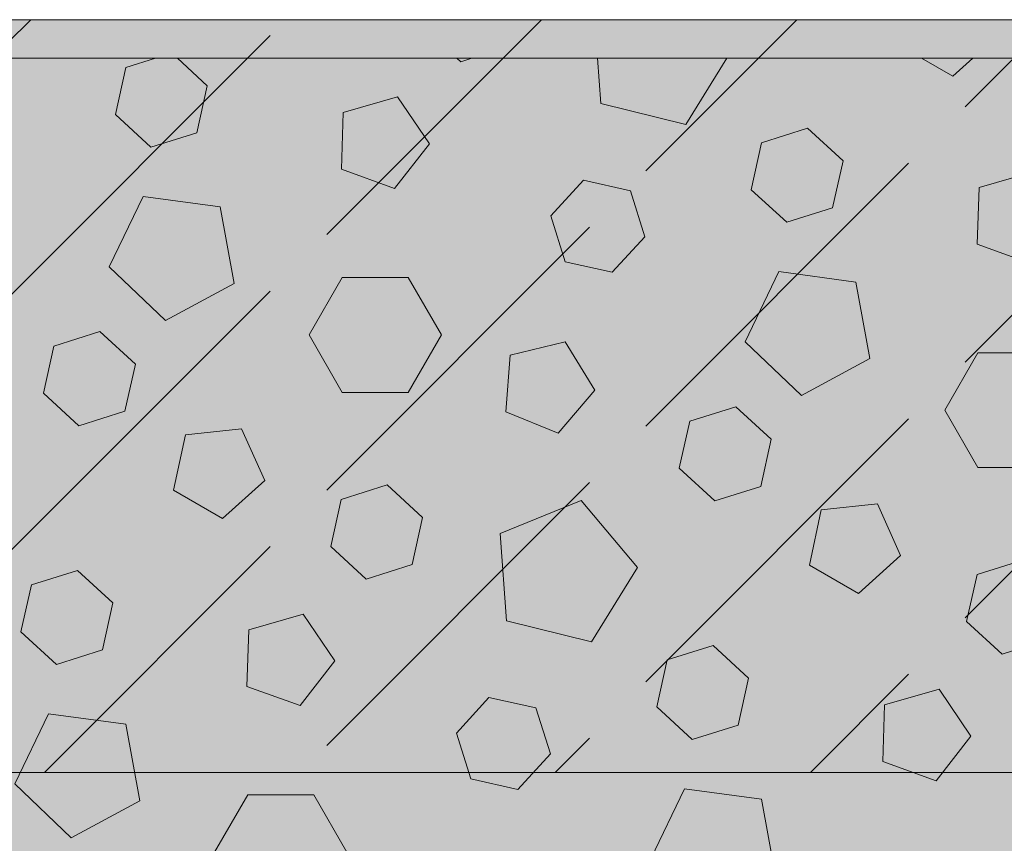
# Model space of a CAD drawing. Units: centimetres. Extents: x -36.8 to 63.2, y -495.4 to -465.7.
# Drawn here: x 29.8 to 36.3, y -471.2 to -465.7 of the extents above; entities that cross this region are included whole.
import ezdxf
from ezdxf.xclip import XClip

# ---------------------------------------------------------------- set-up
doc = ezdxf.new("R2010")
doc.units = ezdxf.units.CM
doc.header["$XCLIPFRAME"] = 0
for name, color, linetype, lineweight in [('Layout-Rahmen', 7, 'Continuous', 18), ('OG_Kies-Fläche', 7, 'Continuous', 18), ('OG_Kies-Kreis 1', 7, 'Continuous', 18), ('OG_Kies-Kreis 2', 7, 'Continuous', 18), ('OG_Perl-Kreis 2', 7, 'Continuous', 18)]:
    doc.layers.add(name, color=color, linetype=linetype, lineweight=lineweight)

# ---------------------------------------------------------------- blocks, each defined once
blk = doc.blocks.new('Rechteck-1')
at = {"layer": 'OG_Kies-Kreis 1', "linetype": 'Continuous', "lineweight": 0, "true_color": 0x555555, "transparency": 33554687}
for points in [[(34.1397, -465.4438), (33.6015, -465.663), (33.6436, -466.2426), (34.2079, -466.3817), (34.5145, -465.888)], [(36.1093, -465.4663), (35.7352, -465.5056), (35.657, -465.8736), (35.9828, -466.0617), (36.2623, -465.81)], [(32.2725, -466.8062), (32.5035, -466.5093), (32.2926, -466.1978), (31.9312, -466.3022), (31.9187, -466.6782)], [(36.4985, -467.3048), (36.7295, -467.008), (36.5186, -466.6965), (36.1571, -466.8009), (36.1447, -467.1769)], [(30.6005, -466.8601), (30.3762, -467.3262), (30.7502, -467.6835), (31.2056, -467.4383), (31.1131, -466.9294)], [(34.8265, -467.3588), (34.6022, -467.8249), (34.9762, -468.1822), (35.4316, -467.937), (35.3391, -467.4281)], [(33.3587, -468.4329), (33.6024, -468.1463), (33.4051, -467.826), (33.0396, -467.9146), (33.0109, -468.2897)], [(31.2557, -468.403), (30.8816, -468.4423), (30.8034, -468.8103), (31.1292, -468.9983), (31.4088, -468.7466)], [(33.5121, -468.8792), (32.9739, -469.0983), (33.016, -469.678), (33.5803, -469.817), (33.8869, -469.3233)], [(35.4817, -468.9017), (35.1076, -468.941), (35.0294, -469.3089), (35.3552, -469.497), (35.6347, -469.2453)], [(31.6449, -470.2415), (31.8759, -469.9446), (31.665, -469.6332), (31.3036, -469.7375), (31.2912, -470.1135)], [(35.8709, -470.7402), (36.1019, -470.4433), (35.891, -470.1318), (35.5296, -470.2362), (35.5171, -470.6122)], [(29.9729, -470.2954), (29.7486, -470.7615), (30.1226, -471.1189), (30.578, -470.8736), (30.4855, -470.3647)], [(34.1989, -470.7941), (33.9746, -471.2602), (34.3486, -471.6176), (34.804, -471.3723), (34.7115, -470.8634)]]:
    blk.add_hatch(color=251, dxfattribs=at).paths.add_polyline_path(points)
at = {"layer": 'OG_Kies-Kreis 2', "linetype": 'Continuous', "lineweight": 0, "true_color": 0xbbbbbb, "transparency": 33554687}
for points in [[(33.0864, -465.5569), (32.8506, -465.3406), (32.5454, -465.4366), (32.4759, -465.749), (32.7117, -465.9653), (33.0169, -465.8693)], [(31.027, -466.1241), (30.7912, -465.9077), (30.486, -466.0038), (30.4165, -466.3161), (30.6523, -466.5325), (30.9576, -466.4364)], [(35.253, -466.6228), (35.0172, -466.4064), (34.712, -466.5024), (34.6425, -466.8148), (34.8783, -467.0312), (35.1835, -466.9351)], [(33.5268, -466.7524), (33.3104, -466.9882), (33.4065, -467.2934), (33.7188, -467.3629), (33.9352, -467.1271), (33.8392, -466.8218)], [(32.5835, -467.7798), (32.3635, -467.3987), (31.9235, -467.3987), (31.7035, -467.7798), (31.9235, -468.1608), (32.3635, -468.1608)], [(30.5492, -467.9739), (30.3134, -467.7576), (30.0081, -467.8536), (29.9387, -468.1659), (30.1744, -468.3823), (30.4797, -468.2863)], [(36.8095, -468.2785), (36.5895, -467.8974), (36.1495, -467.8974), (35.9295, -468.2785), (36.1495, -468.6595), (36.5895, -468.6595)], [(34.7751, -468.4726), (34.5394, -468.2562), (34.2341, -468.3523), (34.1646, -468.6646), (34.4004, -468.881), (34.7057, -468.785)], [(32.4588, -468.9923), (32.223, -468.7759), (31.9178, -468.8719), (31.8483, -469.1843), (32.0841, -469.4007), (32.3893, -469.3046)], [(36.6848, -469.491), (36.449, -469.2746), (36.1438, -469.3706), (36.0743, -469.683), (36.3101, -469.8993), (36.6153, -469.8033)], [(30.3994, -469.5594), (30.1636, -469.3431), (29.8584, -469.4391), (29.7889, -469.7515), (30.0247, -469.9678), (30.33, -469.8718)], [(34.6254, -470.0581), (34.3896, -469.8418), (34.0844, -469.9378), (34.0149, -470.2502), (34.2507, -470.4665), (34.5559, -470.3705)], [(32.8992, -470.1877), (32.6828, -470.4235), (32.7789, -470.7288), (33.0912, -470.7982), (33.3076, -470.5624), (33.2116, -470.2572)], [(31.9559, -471.2151), (31.7359, -470.8341), (31.2959, -470.8341), (31.0759, -471.2151), (31.2959, -471.5962), (31.7359, -471.5962)]]:
    blk.add_hatch(color=9, dxfattribs=at).paths.add_polyline_path(points)
at = {"layer": 'OG_Kies-Kreis 1', "lineweight": 5, "transparency": 33554687, "flags": 128}
for points in [[(34.1397, -465.4438), (33.6015, -465.663), (33.6436, -466.2426), (34.2079, -466.3817), (34.5145, -465.888)], [(36.1093, -465.4663), (35.7352, -465.5056), (35.657, -465.8736), (35.9828, -466.0617), (36.2623, -465.81)], [(32.2725, -466.8062), (32.5035, -466.5093), (32.2926, -466.1978), (31.9312, -466.3022), (31.9187, -466.6782)], [(36.4985, -467.3048), (36.7295, -467.008), (36.5186, -466.6965), (36.1571, -466.8009), (36.1447, -467.1769)], [(30.6005, -466.8601), (30.3762, -467.3262), (30.7502, -467.6835), (31.2056, -467.4383), (31.1131, -466.9294)], [(34.8265, -467.3588), (34.6022, -467.8249), (34.9762, -468.1822), (35.4316, -467.937), (35.3391, -467.4281)], [(33.3587, -468.4329), (33.6024, -468.1463), (33.4051, -467.826), (33.0396, -467.9146), (33.0109, -468.2897)], [(31.2557, -468.403), (30.8816, -468.4423), (30.8034, -468.8103), (31.1292, -468.9983), (31.4088, -468.7466)], [(33.5121, -468.8792), (32.9739, -469.0983), (33.016, -469.678), (33.5803, -469.817), (33.8869, -469.3233)], [(35.4817, -468.9017), (35.1076, -468.941), (35.0294, -469.3089), (35.3552, -469.497), (35.6347, -469.2453)], [(31.6449, -470.2415), (31.8759, -469.9446), (31.665, -469.6332), (31.3036, -469.7375), (31.2912, -470.1135)], [(35.8709, -470.7402), (36.1019, -470.4433), (35.891, -470.1318), (35.5296, -470.2362), (35.5171, -470.6122)], [(29.9729, -470.2954), (29.7486, -470.7615), (30.1226, -471.1189), (30.578, -470.8736), (30.4855, -470.3647)], [(34.1989, -470.7941), (33.9746, -471.2602), (34.3486, -471.6176), (34.804, -471.3723), (34.7115, -470.8634)]]:
    blk.add_lwpolyline(points, close=True, dxfattribs=at)
at = {"layer": 'OG_Kies-Kreis 2', "lineweight": 5, "transparency": 33554687, "flags": 128}
for points in [[(33.0864, -465.5569), (32.8506, -465.3406), (32.5454, -465.4366), (32.4759, -465.749), (32.7117, -465.9653), (33.0169, -465.8693)], [(31.027, -466.1241), (30.7912, -465.9077), (30.486, -466.0038), (30.4165, -466.3161), (30.6523, -466.5325), (30.9576, -466.4364)], [(35.253, -466.6228), (35.0172, -466.4064), (34.712, -466.5024), (34.6425, -466.8148), (34.8783, -467.0312), (35.1835, -466.9351)], [(33.5268, -466.7524), (33.3104, -466.9882), (33.4065, -467.2934), (33.7188, -467.3629), (33.9352, -467.1271), (33.8392, -466.8218)], [(32.5835, -467.7798), (32.3635, -467.3987), (31.9235, -467.3987), (31.7035, -467.7798), (31.9235, -468.1608), (32.3635, -468.1608)], [(30.5492, -467.9739), (30.3134, -467.7576), (30.0081, -467.8536), (29.9387, -468.1659), (30.1744, -468.3823), (30.4797, -468.2863)], [(36.8095, -468.2785), (36.5895, -467.8974), (36.1495, -467.8974), (35.9295, -468.2785), (36.1495, -468.6595), (36.5895, -468.6595)], [(34.7751, -468.4726), (34.5394, -468.2562), (34.2341, -468.3523), (34.1646, -468.6646), (34.4004, -468.881), (34.7057, -468.785)], [(32.4588, -468.9923), (32.223, -468.7759), (31.9178, -468.8719), (31.8483, -469.1843), (32.0841, -469.4007), (32.3893, -469.3046)], [(36.6848, -469.491), (36.449, -469.2746), (36.1438, -469.3706), (36.0743, -469.683), (36.3101, -469.8993), (36.6153, -469.8033)], [(30.3994, -469.5594), (30.1636, -469.3431), (29.8584, -469.4391), (29.7889, -469.7515), (30.0247, -469.9678), (30.33, -469.8718)], [(34.6254, -470.0581), (34.3896, -469.8418), (34.0844, -469.9378), (34.0149, -470.2502), (34.2507, -470.4665), (34.5559, -470.3705)], [(32.8992, -470.1877), (32.6828, -470.4235), (32.7789, -470.7288), (33.0912, -470.7982), (33.3076, -470.5624), (33.2116, -470.2572)], [(31.9559, -471.2151), (31.7359, -470.8341), (31.2959, -470.8341), (31.0759, -471.2151), (31.2959, -471.5962), (31.7359, -471.5962)]]:
    blk.add_lwpolyline(points, close=True, dxfattribs=at)
blk = doc.blocks.new('Gruppe-1')
at = {"layer": 'OG_Kies-Fläche', "linetype": 'Continuous', "lineweight": 0}
blk.add_hatch(color=254, dxfattribs=at).paths.add_polyline_path([(10.0022, 0.2563), (50.0022, 0.2563), (50.0022, -4.7437), (10.0022, -4.7437)])
at = {"layer": 'OG_Kies-Fläche', "linetype": 'Continuous', "lineweight": 9}
h = blk.add_hatch(dxfattribs=at)
h.set_pattern_fill('Unbew_ Beton2 8mm SRF', style=0, pattern_type=2)
h.set_pattern_definition([(45, (0, 0), (2.12132, 0.424266), [2.46957, -0.53043])])
h.paths.add_polyline_path([(10.0022, 0.2563), (50.0022, 0.2563), (50.0022, -4.7437), (10.0022, -4.7437)])
at = {"layer": 'OG_Kies-Fläche', "lineweight": 13, "flags": 128}
blk.add_lwpolyline([(10.0022, 0.2563), (50.0022, 0.2563), (50.0022, -4.7437), (10.0022, -4.7437)], close=True, dxfattribs=at)
blk = doc.blocks.new('Gruppe-2')
at = {"layer": 'OG_Perl-Kreis 2', "color": 7}
blk.add_blockref('Gruppe-1', (0, 0), dxfattribs=at)

msp = doc.modelspace()

# ---------------------------------------------------------------- hatches: boundary and pattern name
at = {"layer": 'Layout-Rahmen', "linetype": 'Continuous', "lineweight": 0, "true_color": 0xaaaaaa}
msp.add_hatch(color=253, dxfattribs=at).paths.add_polyline_path([(-36.7726, -465.942), (63.2147, -465.942), (63.2147, -473.6857), (-36.7726, -473.6857)])

# ---------------------------------------------------------------- linework, layer by layer
at = {"layer": 'Layout-Rahmen', "lineweight": 5, "flags": 128}
msp.add_lwpolyline([(-36.7726, -465.942), (63.2147, -465.942), (63.2147, -473.6857), (-36.7726, -473.6857)], close=True, dxfattribs=at)

# ---------------------------------------------------------------- block references
at = {"layer": 'Layout-Rahmen', "color": 7}
msp.add_blockref('Gruppe-2', (13.221, -465.942), dxfattribs=at)
ref = msp.add_blockref('Rechteck-1', (0, 0), dxfattribs=at)
XClip(ref).set_block_clipping_path([(-36.7726456887, -473.6857348164), (63.2146924135, -465.9420302678)])

doc.saveas('drawing.dxf')
